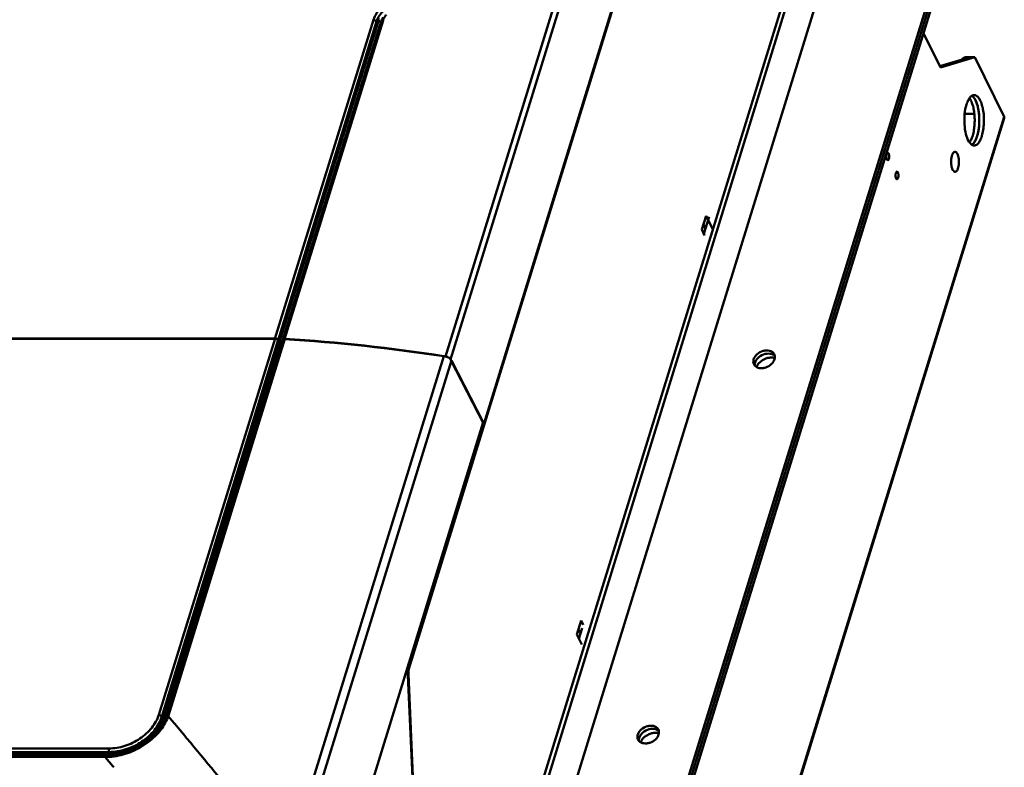
# Model space of a CAD drawing. Units: millimetres. Extents: x -1871 to 16091, y 2373 to 20293.
# Drawn here: x 1264 to 1655, y 9794 to 10091 of the extents above; entities that cross this region are included whole.
import ezdxf

# ---------------------------------------------------------------- set-up
doc = ezdxf.new("R2010")
doc.units = ezdxf.units.MM
doc.layers.add('AM_0', color=7, linetype='Continuous', lineweight=50)

msp = doc.modelspace()

# ---------------------------------------------------------------- linework, layer by layer
at = {"layer": 'AM_0'}
for p, q in [((1433.462, 9957.257), (1528.441, 10264.608)), ((1435.443, 9956.072), (1530.422, 10263.423)), ((1418.926, 9833.472), (1545.153, 10241.944)), ((1448.658, 9930.491), (1545.001, 10242.255)), ((1469.821, 9593.038), (1647.498, 10168)), ((1587.283, 10162.391), (1422.678, 9629.728)), ((1589.125, 10162.391), (1424.52, 9629.728)), ((1474.446, 9604.378), (1643.892, 10152.707)), ((1436.438, 9631.295), (1595.657, 10146.527)), ((1640.352, 10148.094), (1475.747, 9615.431)), ((1322.722, 9814.646), (1407.899, 10090.279)), ((1365.717, 9964.368), (1404.781, 10090.778)), ((1369.574, 9964.193), (1408.637, 10090.603)), ((1407.953, 10090.444), (1407.899, 10090.279)), ((1366.943, 9963.747), (1406.007, 10090.156)), ((1367.167, 9963.291), (1406.23, 10089.7)), ((1367.51, 9963.105), (1406.573, 10089.515)), ((1406.007, 10090.156), (1406.23, 10089.7)), ((1629.824, 10071.946), (1623.143, 10085.562)), ((1629.591, 10072.422), (1641.66, 10075.989)), ((1643.502, 10075.989), (1629.824, 10071.946)), ((1638.724, 10075.666), (1638.538, 10075.067)), ((1638.724, 10075.666), (1639.818, 10075.989)), ((1638.724, 10075.666), (1640.566, 10075.666)), ((1639.818, 10075.989), (1641.66, 10075.989)), ((1641.66, 10075.989), (1640.566, 10075.666)), ((1641.66, 10075.989), (1643.502, 10075.989)), ((1655.094, 10052.368), (1643.502, 10075.989)), ((1484.437, 9500.123), (1655.094, 10052.368)), ((1484.666, 9500.052), (1655.162, 10051.778)), ((1643.308, 10053.611), (1639.48, 10053.611)), ((1639.48, 10053.611), (1643.308, 10053.611)), ((1609.321, 10037.771), (1608.595, 10037.771)), ((1612.981, 10030.311), (1612.255, 10030.311)), ((1634.738, 10031.298), (1634.847, 10031.111)), ((1536.838, 10013.142), (1535.144, 10007.658)), ((1538.111, 10012.748), (1535.999, 10005.915)), ((1539.491, 10007.736), (1536.838, 10013.142)), ((1536.634, 10007.97), (1535.782, 10009.724)), ((1535.144, 10007.658), (1536.278, 10005.347)), ((1148.347, 9964.368), (1365.717, 9964.368)), ((1365.753, 9964.486), (1148.383, 9964.486)), ((1319.604, 9815.145), (1365.753, 9964.486)), ((1320.83, 9814.523), (1366.98, 9963.864)), ((1320.982, 9814.212), (1367.132, 9963.554)), ((1321.595, 9813.901), (1367.745, 9963.243)), ((1369.61, 9964.311), (1323.46, 9814.97)), ((1366.943, 9963.747), (1367.167, 9963.291)), ((1366.98, 9963.864), (1367.132, 9963.554)), ((1367.51, 9963.105), (1368.173, 9963.067)), ((1367.745, 9963.243), (1368.666, 9963.243)), ((1368.173, 9963.067), (1368.616, 9963.04)), ((1369.356, 9964.303), (1369.477, 9964.313)), ((1432.767, 9957.487), (1370.807, 9756.982)), ((1433.462, 9957.257), (1432.749, 9957.367)), ((1435.744, 9955.708), (1373.784, 9755.204)), ((1435.443, 9956.072), (1435.361, 9956.21)), ((1448.658, 9930.491), (1435.443, 9956.072)), ((1448.39, 9931.23), (1435.744, 9955.708)), ((1385.868, 9728.909), (1448.39, 9931.23)), ((1448.695, 9930.608), (1418.851, 9834.035)), ((1448.695, 9930.608), (1448.39, 9931.23)), ((1485.52, 9847.076), (1487.215, 9852.56)), ((1487.215, 9852.56), (1488.07, 9850.816)), ((1486.159, 9849.142), (1487.011, 9847.388)), ((1487.685, 9849.57), (1486.376, 9845.333)), ((1487.462, 9843.119), (1485.52, 9847.076)), ((1418.705, 9833.472), (1418.926, 9833.472)), ((1418.483, 9831.265), (1418.681, 9831.265)), ((1420.787, 9779.333), (1418.483, 9830.723)), ((1421.039, 9778.64), (1418.681, 9831.265)), ((1320.982, 9814.212), (1320.83, 9814.523)), ((1322.489, 9813.955), (1322.065, 9812.909)), ((1322.633, 9814.369), (1322.489, 9813.955)), ((1322.663, 9814.46), (1322.633, 9814.369)), ((1323.365, 9814.673), (1325.764, 9811.816)), ((1325.764, 9811.816), (1326.096, 9811.42)), ((1326.096, 9811.42), (1326.472, 9810.972)), ((1326.472, 9810.972), (1326.587, 9810.835)), ((1113.776, 9801.828), (1299.83, 9801.828)), ((1298.34, 9798.476), (1113.428, 9798.476)), ((1298.866, 9798.93), (1113.754, 9798.93)), ((1113.839, 9800.423), (1299.893, 9800.423)), ((1113.992, 9800.112), (1300.046, 9800.112)), ((1114.023, 9799.41), (1300.077, 9799.41)), ((1298.404, 9798.476), (1298.34, 9798.476)), ((1298.341, 9798.476), (1298.49, 9798.299)), ((1298.722, 9798.477), (1298.404, 9798.476)), ((1298.49, 9798.299), (1301.438, 9794.787)), ((1298.912, 9798.477), (1298.722, 9798.477)), ((1299.242, 9798.93), (1298.866, 9798.93)), ((1299.797, 9798.937), (1299.238, 9798.93)), ((1301.07, 9799.007), (1299.797, 9798.937)), ((1300.046, 9800.112), (1299.893, 9800.423)), ((1301.438, 9794.787), (1301.548, 9794.656)), ((1301.548, 9794.656), (1301.791, 9794.366))]:
    msp.add_line(p, q, dxfattribs=at)
for points in [[(1408.659, 10091.9), (1408.381, 10091.425), (1408.145, 10090.939), (1407.953, 10090.444)], [(1322.065, 9812.909), (1321.556, 9811.869), (1320.964, 9810.84), (1320.294, 9809.827), (1319.547, 9808.834), (1318.726, 9807.866), (1317.837, 9806.926), (1316.883, 9806.019), (1315.87, 9805.151), (1314.802, 9804.324), (1313.684, 9803.543), (1312.522, 9802.812), (1311.323, 9802.134), (1310.091, 9801.513), (1308.833, 9800.953), (1307.554, 9800.456), (1306.261, 9800.025), (1304.96, 9799.663), (1303.657, 9799.371), (1302.358, 9799.152), (1301.07, 9799.007)], [(1322.722, 9814.646), (1322.693, 9814.552), (1322.663, 9814.46)]]:
    msp.add_lwpolyline(points, dxfattribs=at)
for centre, radius, start, end in [((1414.332, 10087.073), 8.524, 148.43843, 155.11703), ((1641.033, 10058.667), 2.416, 54.14567, 57.72612), ((1640.453, 10057.963), 3.329, 44.4507, 47.6238), ((1639.5, 10057.112), 4.608, 37.21324, 39.31871), ((1639.176, 10056.866), 5.015, 35.75946, 37.22191), ((1638.683, 10056.515), 5.62, 32.57657, 35.7268), ((1638.107, 10056.142), 6.306, 31.10665, 32.6077), ((1629.664, 10049.335), 15.466, 342.8825, 345.59492), ((1641.818, 10034.838), 7.694, 166.90187, 170.47759), ((1640.471, 10035.155), 6.31, 162.90586, 166.92922), ((1635.66, 10037.909), 0.614, 90.01267, 99.60294), ((1635.659, 10037.912), 0.611, 84.20542, 89.97129), ((1637.545, 10032.79), 3.178, 206.12451, 207.99608), ((1635.66, 10031.14), 0.616, 260.52897, 269.94331), ((1635.66, 10031.133), 0.61, 269.98887, 276.29119), ((1365.716, 9962.926), 1.443, 84.9131, 89.93613), ((1365.846, 9962.949), 1.379, 53.43432, 58.51171), ((1369.524, 9962.931), 1.383, 86.41633, 91.92563), ((1324.919, 9255.239), 710.36, 81.269005, 86.395881), ((1324.956, 9255.366), 710.35, 81.270391, 86.395911), ((1562.072, 9955.539), 2.828, 51.86625, 59.9822), ((1561.792, 9957.126), 2.349, 26.13927, 34.1385), ((1562.208, 9955.713), 2.608, 43.27745, 51.85316), ((1432.933, 9953.853), 3.444, 70.7922, 81.16035), ((1432.963, 9953.925), 3.367, 63.0407, 70.88213), ((1434.063, 9955.321), 1.573, 34.40511, 39.08613), ((1557.95, 9955.239), 2.37, 195.68273, 206.10038), ((1559.409, 9953.979), 3.227, 162.77444, 170.412), ((1560.804, 9951.714), 4.159, 154.81051, 160.48733), ((1562.656, 9951.757), 5.118, 83.45999, 90.04902), ((1425.819, 9831.641), 7.145, 172.63358, 176.73587), ((1426.332, 9831.608), 7.659, 176.706, 182.56666), ((1307.565, 9819.97), 16.665, 337.19246, 339.60466), ((1308.066, 9819.781), 16.13, 339.61227, 340.63693), ((1308.345, 9819.683), 15.834, 340.63726, 341.55691), ((1308.807, 9819.498), 15.337, 341.66648, 342.82628), ((-1393.344, 7532.375), 3548.155, 38.827361, 39.952595), ((1516.08, 9806.707), 2.828, 51.86625, 59.9822), ((1515.8, 9808.294), 2.349, 26.13927, 34.1385), ((1516.215, 9806.881), 2.608, 43.27745, 51.85316), ((1511.958, 9806.407), 2.37, 195.68273, 206.10038), ((1513.417, 9805.147), 3.227, 162.77444, 170.412), ((1516.663, 9802.925), 5.118, 83.45999, 90.04902), ((1514.811, 9802.882), 4.159, 154.81051, 160.48733), ((1298.894, 9820.403), 21.926, 270.04754, 270.90983), ((1298.889, 9820.711), 22.235, 270.90943, 271.60483), ((1298.876, 9821.152), 22.675, 271.60764, 273.18086)]:
    msp.add_arc(centre, radius, start, end, dxfattribs=at)
for points, knots in [([(1404.781, 10090.778), (1404.94, 10091.293), (1405.836, 10093.438), (1407.457, 10095.232), (1408.862, 10096.316)], [0, 0, 0, 0, 0.2330287, 1, 1, 1, 1]), ([(1406.007, 10090.156), (1406.151, 10090.624), (1406.966, 10092.574), (1408.44, 10094.205), (1409.717, 10095.191)], [0, 0, 0, 0, 0.2330305, 1, 1, 1, 1]), ([(1404.781, 10090.778), (1405.035, 10090.778), (1405.503, 10090.659), (1405.91, 10090.352), (1406.007, 10090.156)], [0, 0, 0, 0, 0.5380204, 1, 1, 1, 1]), ([(1406.23, 10089.7), (1406.255, 10089.781), (1406.362, 10090.107), (1406.491, 10090.425), (1406.6, 10090.659)], [0, 0, 0, 0, 0.2465839, 1, 1, 1, 1]), ([(1406.573, 10089.515), (1406.609, 10089.631), (1406.768, 10090.1), (1406.973, 10090.552), (1407.15, 10090.881)], [0, 0, 0, 0, 0.2450945, 1, 1, 1, 1]), ([(1407.899, 10090.279), (1407.934, 10090.393), (1408.184, 10090.598), (1408.474, 10090.613), (1408.637, 10090.603)], [0, 0, 0, 0, 0.4209843, 1, 1, 1, 1]), ([(1408.637, 10090.603), (1408.7, 10090.804), (1409.012, 10091.628), (1409.518, 10092.373), (1409.967, 10092.869)], [0, 0, 0, 0, 0.2393156, 1, 1, 1, 1]), ([(1406.573, 10089.515), (1406.537, 10089.517), (1406.408, 10089.54), (1406.273, 10089.614), (1406.23, 10089.7)], [0, 0, 0, 0, 0.2730392, 1, 1, 1, 1]), ([(1640.186, 10057.215), (1640.248, 10057.414), (1640.491, 10058.141), (1640.801, 10058.849), (1641.083, 10059.331)], [0, 0, 0, 0, 0.2721046, 1, 1, 1, 1]), ([(1641.083, 10059.331), (1641.173, 10059.485), (1641.508, 10060.006), (1641.942, 10060.482), (1642.318, 10060.717)], [0, 0, 0, 0, 0.2866321, 1, 1, 1, 1]), ([(1641.397, 10059.805), (1641.449, 10059.734), (1641.662, 10059.422), (1641.846, 10059.091), (1641.973, 10058.832)], [0, 0, 0, 0, 0.2345968, 1, 1, 1, 1]), ([(1642.318, 10060.717), (1642.391, 10060.762), (1642.674, 10060.917), (1643, 10060.998), (1643.236, 10060.998)], [0, 0, 0, 0, 0.2664954, 1, 1, 1, 1]), ([(1642.32, 10060.712), (1642.427, 10060.644), (1642.892, 10060.296), (1643.248, 10059.822), (1643.484, 10059.436)], [0, 0, 0, 0, 0.2188188, 1, 1, 1, 1]), ([(1642.448, 10060.625), (1642.513, 10060.579), (1642.597, 10060.512), (1642.677, 10060.441), (1642.697, 10060.423)], [0, 0, 0, 0, 0.7431564, 1, 1, 1, 1]), ([(1642.83, 10060.295), (1642.85, 10060.274), (1642.931, 10060.189), (1643.008, 10060.101), (1643.064, 10060.032)], [0, 0, 0, 0, 0.2433014, 1, 1, 1, 1]), ([(1643.236, 10060.998), (1643.618, 10060.999), (1644.233, 10060.736), (1644.866, 10060.114), (1645.548, 10059.159), (1646.239, 10057.554), (1646.812, 10055.265), (1647.126, 10052.654), (1647.157, 10049.919), (1646.901, 10047.266), (1646.53, 10045.569), (1646.287, 10044.782)], [0, 0, 0, 0, 0.0646873, 0.1043352, 0.1504243, 0.2624157, 0.3978485, 0.5492291, 0.7068818, 0.8604762, 1, 1, 1, 1]), ([(1643.484, 10059.436), (1644.029, 10058.546), (1644.817, 10056.29), (1645.345, 10052.586), (1645.283, 10048.618), (1644.818, 10045.99), (1644.445, 10044.782)], [0, 0, 0, 0, 0.2089549, 0.4699382, 0.7470217, 1, 1, 1, 1]), ([(1643.506, 10059.4), (1643.533, 10059.356), (1643.642, 10059.17), (1643.743, 10058.979), (1643.815, 10058.832)], [0, 0, 0, 0, 0.2418926, 1, 1, 1, 1]), ([(1641.147, 10042.561), (1640.601, 10043.451), (1639.814, 10045.707), (1639.285, 10049.411), (1639.347, 10053.379), (1639.813, 10056.007), (1640.186, 10057.215)], [0, 0, 0, 0, 0.2089549, 0.4699382, 0.7470217, 1, 1, 1, 1]), ([(1641.973, 10058.832), (1642.249, 10058.268), (1642.718, 10056.989), (1643.182, 10054.886), (1643.438, 10052.553), (1643.47, 10050.128), (1643.276, 10047.755), (1642.869, 10045.573), (1642.273, 10043.71), (1641.716, 10042.633), (1641.398, 10042.193)], [0, 0, 0, 0, 0.1095701, 0.2365751, 0.3752288, 0.5186102, 0.6593414, 0.7902948, 0.9052898, 1, 1, 1, 1]), ([(1643.815, 10058.832), (1644.018, 10058.418), (1644.381, 10057.502), (1644.949, 10055.425), (1645.327, 10052.516), (1645.292, 10048.962), (1644.929, 10046.599), (1644.643, 10045.487)], [0, 0, 0, 0, 0.10175, 0.216864, 0.4749633, 0.7463957, 1, 1, 1, 1]), ([(1655.094, 10052.368), (1655.118, 10052.319), (1655.194, 10052.133), (1655.206, 10051.917), (1655.162, 10051.778)], [0, 0, 0, 0, 0.2732376, 1, 1, 1, 1]), ([(1643.977, 10043.515), (1643.915, 10043.374), (1643.677, 10042.865), (1643.387, 10042.376), (1643.135, 10042.053)], [0, 0, 0, 0, 0.2732467, 1, 1, 1, 1]), ([(1646.012, 10043.985), (1645.845, 10043.549), (1645.529, 10042.849), (1644.964, 10041.996), (1644.426, 10041.437), (1643.848, 10041.084), (1643.432, 10040.999), (1643.236, 10040.999)], [0, 0, 0, 0, 0.3258139, 0.5338143, 0.7113183, 0.8632504, 1, 1, 1, 1]), ([(1644.445, 10044.782), (1644.383, 10044.583), (1644.14, 10043.856), (1643.83, 10043.148), (1643.547, 10042.666)], [0, 0, 0, 0, 0.2721046, 1, 1, 1, 1]), ([(1644.445, 10044.782), (1644.41, 10044.67), (1644.272, 10044.241), (1644.111, 10043.82), (1643.977, 10043.515)], [0, 0, 0, 0, 0.2614833, 1, 1, 1, 1]), ([(1646.287, 10044.782), (1646.265, 10044.714), (1646.18, 10044.445), (1646.087, 10044.18), (1646.012, 10043.985)], [0, 0, 0, 0, 0.2563241, 1, 1, 1, 1]), ([(1642.311, 10041.286), (1642.203, 10041.353), (1641.739, 10041.702), (1641.383, 10042.175), (1641.147, 10042.561)], [0, 0, 0, 0, 0.2188188, 1, 1, 1, 1]), ([(1643.236, 10040.999), (1643.158, 10040.999), (1642.832, 10041.023), (1642.52, 10041.154), (1642.311, 10041.286)], [0, 0, 0, 0, 0.2397782, 1, 1, 1, 1]), ([(1643.547, 10042.666), (1643.457, 10042.512), (1643.123, 10041.991), (1642.689, 10041.515), (1642.312, 10041.281)], [0, 0, 0, 0, 0.2866321, 1, 1, 1, 1]), ([(1643.135, 10042.053), (1643.072, 10041.972), (1642.831, 10041.683), (1642.546, 10041.427), (1642.314, 10041.282)], [0, 0, 0, 0, 0.2738058, 1, 1, 1, 1]), ([(1608.399, 10037.036), (1608.364, 10036.743), (1608.366, 10036.193), (1608.483, 10035.647), (1608.594, 10035.421)], [0, 0, 0, 0, 0.539287, 1, 1, 1, 1]), ([(1608.957, 10038.096), (1608.806, 10038.096), (1608.594, 10037.825), (1608.468, 10037.446), (1608.416, 10037.18), (1608.399, 10037.036)], [0, 0, 0, 0, 0.3630395, 0.6532293, 1, 1, 1, 1]), ([(1609.321, 10037.771), (1609.297, 10037.819), (1609.219, 10037.96), (1609.07, 10038.096), (1608.957, 10038.096)], [0, 0, 0, 0, 0.321884, 1, 1, 1, 1]), ([(1608.957, 10035.096), (1609.109, 10035.096), (1609.321, 10035.366), (1609.447, 10035.745), (1609.499, 10036.012), (1609.516, 10036.155)], [0, 0, 0, 0, 0.3630395, 0.6532293, 1, 1, 1, 1]), ([(1609.483, 10037.25), (1609.474, 10037.299), (1609.435, 10037.477), (1609.379, 10037.652), (1609.321, 10037.771)], [0, 0, 0, 0, 0.2757127, 1, 1, 1, 1]), ([(1609.516, 10036.155), (1609.549, 10036.431), (1609.551, 10036.8), (1609.5, 10037.163), (1609.483, 10037.25)], [0, 0, 0, 0, 0.7577976, 1, 1, 1, 1]), ([(1634.23, 10036.111), (1634.117, 10035.44), (1634.049, 10034.103), (1634.227, 10032.773), (1634.406, 10032.15)], [0, 0, 0, 0, 0.5126378, 1, 1, 1, 1]), ([(1635.282, 10038.404), (1635.23, 10038.371), (1635.004, 10038.191), (1634.842, 10037.944), (1634.736, 10037.744)], [0, 0, 0, 0, 0.2134119, 1, 1, 1, 1]), ([(1636.628, 10037.657), (1636.568, 10037.778), (1636.366, 10038.141), (1636.01, 10038.491), (1635.721, 10038.52)], [0, 0, 0, 0, 0.3176354, 1, 1, 1, 1]), ([(1635.726, 10030.527), (1636.122, 10030.571), (1636.629, 10031.268), (1636.965, 10032.248), (1637.17, 10033.32), (1637.239, 10034.482), (1637.178, 10035.653), (1636.987, 10036.722), (1636.766, 10037.375), (1636.628, 10037.657)], [0, 0, 0, 0, 0.1556647, 0.2766971, 0.4202269, 0.5761252, 0.732378, 0.8772081, 1, 1, 1, 1]), ([(1608.594, 10035.421), (1608.618, 10035.373), (1608.696, 10035.231), (1608.845, 10035.096), (1608.957, 10035.096)], [0, 0, 0, 0, 0.321884, 1, 1, 1, 1]), ([(1634.406, 10032.15), (1634.426, 10032.08), (1634.505, 10031.822), (1634.604, 10031.568), (1634.691, 10031.39)], [0, 0, 0, 0, 0.2681829, 1, 1, 1, 1]), ([(1612.06, 10029.577), (1612.025, 10029.284), (1612.026, 10028.734), (1612.144, 10028.188), (1612.255, 10027.961)], [0, 0, 0, 0, 0.539287, 1, 1, 1, 1]), ([(1612.618, 10030.636), (1612.466, 10030.636), (1612.255, 10030.366), (1612.128, 10029.987), (1612.077, 10029.72), (1612.06, 10029.577)], [0, 0, 0, 0, 0.3630395, 0.6532293, 1, 1, 1, 1]), ([(1612.255, 10027.961), (1612.278, 10027.913), (1612.357, 10027.772), (1612.505, 10027.636), (1612.618, 10027.636)], [0, 0, 0, 0, 0.321884, 1, 1, 1, 1]), ([(1612.981, 10030.311), (1612.957, 10030.359), (1612.879, 10030.501), (1612.731, 10030.636), (1612.618, 10030.636)], [0, 0, 0, 0, 0.321884, 1, 1, 1, 1]), ([(1612.618, 10027.636), (1612.77, 10027.636), (1612.981, 10027.907), (1613.108, 10028.286), (1613.159, 10028.552), (1613.176, 10028.696)], [0, 0, 0, 0, 0.3630395, 0.6532293, 1, 1, 1, 1]), ([(1613.144, 10029.79), (1613.134, 10029.84), (1613.096, 10030.018), (1613.039, 10030.193), (1612.981, 10030.311)], [0, 0, 0, 0, 0.2757127, 1, 1, 1, 1]), ([(1613.176, 10028.696), (1613.209, 10028.971), (1613.212, 10029.341), (1613.16, 10029.703), (1613.144, 10029.79)], [0, 0, 0, 0, 0.7577976, 1, 1, 1, 1]), ([(1634.847, 10031.111), (1634.897, 10031.032), (1635.075, 10030.783), (1635.345, 10030.567), (1635.559, 10030.532)], [0, 0, 0, 0, 0.3022148, 1, 1, 1, 1]), ([(1365.753, 9964.486), (1366.008, 9964.486), (1366.476, 9964.368), (1366.883, 9964.06), (1366.98, 9963.864)], [0, 0, 0, 0, 0.5380204, 1, 1, 1, 1]), ([(1366.943, 9963.747), (1366.93, 9963.775), (1366.858, 9963.895), (1366.754, 9963.993), (1366.668, 9964.057)], [0, 0, 0, 0, 0.2245546, 1, 1, 1, 1]), ([(1367.132, 9963.554), (1367.146, 9963.524), (1367.237, 9963.399), (1367.38, 9963.322), (1367.494, 9963.284)], [0, 0, 0, 0, 0.2124024, 1, 1, 1, 1]), ([(1369.109, 9964.132), (1369.075, 9964.118), (1368.96, 9964.063), (1368.863, 9963.958), (1368.836, 9963.87)], [0, 0, 0, 0, 0.2838066, 1, 1, 1, 1]), ([(1368.982, 9964.152), (1369.004, 9964.172), (1369.116, 9964.251), (1369.252, 9964.288), (1369.356, 9964.303)], [0, 0, 0, 0, 0.2222129, 1, 1, 1, 1]), ([(1369.574, 9964.193), (1369.531, 9964.196), (1369.375, 9964.199), (1369.215, 9964.174), (1369.109, 9964.132)], [0, 0, 0, 0, 0.2716849, 1, 1, 1, 1]), ([(1563.736, 9958.444), (1563.546, 9958.725), (1563.015, 9959.227), (1561.961, 9959.65), (1560.734, 9959.752), (1558.996, 9959.459), (1557.037, 9958.415), (1555.957, 9956.957), (1555.716, 9956.178)], [0, 0, 0, 0, 0.1035235, 0.2164582, 0.3410725, 0.475374, 0.7508895, 1, 1, 1, 1]), ([(1562.264, 9958.407), (1561.375, 9958.546), (1559.47, 9958.264), (1557.881, 9957.212), (1557.255, 9956.516)], [0, 0, 0, 0, 0.4901767, 1, 1, 1, 1]), ([(1563.487, 9957.988), (1563.397, 9958.04), (1563.012, 9958.237), (1562.588, 9958.356), (1562.264, 9958.407)], [0, 0, 0, 0, 0.2398696, 1, 1, 1, 1]), ([(1564.006, 9956.178), (1564.04, 9956.289), (1564.15, 9956.72), (1564.166, 9957.178), (1564.112, 9957.502)], [0, 0, 0, 0, 0.2609519, 1, 1, 1, 1]), ([(1435.284, 9956.313), (1435.235, 9956.373), (1435.006, 9956.619), (1434.72, 9956.808), (1434.49, 9956.926)], [0, 0, 0, 0, 0.2293059, 1, 1, 1, 1]), ([(1555.716, 9956.178), (1555.675, 9956.045), (1555.549, 9955.529), (1555.562, 9954.975), (1555.668, 9954.598)], [0, 0, 0, 0, 0.2631785, 1, 1, 1, 1]), ([(1556.227, 9954.517), (1556.216, 9954.451), (1556.181, 9954.19), (1556.181, 9953.924), (1556.204, 9953.73)], [0, 0, 0, 0, 0.2561575, 1, 1, 1, 1]), ([(1556.226, 9953.613), (1556.453, 9953.372), (1557.035, 9952.96), (1558.097, 9952.651), (1559.294, 9952.633), (1560.945, 9952.995), (1562.776, 9954.043), (1563.778, 9955.439), (1564.006, 9956.178)], [0, 0, 0, 0, 0.1052924, 0.2206951, 0.3469508, 0.4814474, 0.7540966, 1, 1, 1, 1]), ([(1557.255, 9956.516), (1557.174, 9956.426), (1556.875, 9956.069), (1556.627, 9955.668), (1556.485, 9955.353)], [0, 0, 0, 0, 0.2593962, 1, 1, 1, 1]), ([(1557.65, 9954.457), (1557.588, 9954.38), (1557.358, 9954.074), (1557.161, 9953.742), (1557.04, 9953.484)], [0, 0, 0, 0, 0.2573268, 1, 1, 1, 1]), ([(1562.652, 9956.875), (1562.185, 9956.875), (1560.308, 9956.637), (1558.533, 9955.568), (1557.65, 9954.457)], [0, 0, 0, 0, 0.2474303, 1, 1, 1, 1]), ([(1564.115, 9956.652), (1564.046, 9956.675), (1563.759, 9956.761), (1563.464, 9956.816), (1563.239, 9956.842)], [0, 0, 0, 0, 0.2438345, 1, 1, 1, 1]), ([(1418.483, 9830.723), (1418.457, 9831.306), (1418.491, 9832.424), (1418.694, 9833.528), (1418.851, 9834.035)], [0, 0, 0, 0, 0.5236355, 1, 1, 1, 1]), ([(1418.926, 9833.472), (1418.904, 9833.402), (1418.82, 9833.102), (1418.764, 9832.794), (1418.733, 9832.557)], [0, 0, 0, 0, 0.2346924, 1, 1, 1, 1]), ([(1299.83, 9801.828), (1301.959, 9801.828), (1306.315, 9802.575), (1312.212, 9805.433), (1316.96, 9809.668), (1319.033, 9813.298), (1319.604, 9815.145)], [0, 0, 0, 0, 0.2531929, 0.516158, 0.7701053, 1, 1, 1, 1]), ([(1299.893, 9800.423), (1302.147, 9800.423), (1306.76, 9801.214), (1313.004, 9804.24), (1318.031, 9808.724), (1320.225, 9812.568), (1320.83, 9814.523)], [0, 0, 0, 0, 0.253196, 0.516158, 0.7701025, 1, 1, 1, 1]), ([(1300.046, 9800.112), (1302.3, 9800.112), (1306.912, 9800.903), (1313.156, 9803.929), (1318.183, 9808.414), (1320.378, 9812.257), (1320.982, 9814.212)], [0, 0, 0, 0, 0.253196, 0.516158, 0.7701025, 1, 1, 1, 1]), ([(1300.077, 9799.41), (1302.394, 9799.41), (1307.135, 9800.222), (1313.552, 9803.333), (1318.719, 9807.942), (1320.974, 9811.892), (1321.595, 9813.901)], [0, 0, 0, 0, 0.253193, 0.516158, 0.7701054, 1, 1, 1, 1]), ([(1322.927, 9813.51), (1322.071, 9811.474), (1319.451, 9807.557), (1313.969, 9802.945), (1307.38, 9799.677), (1302.533, 9798.645), (1300.134, 9798.512)], [0, 0, 0, 0, 0.2325422, 0.4859421, 0.7470536, 1, 1, 1, 1]), ([(1319.604, 9815.145), (1319.858, 9815.145), (1320.326, 9815.026), (1320.733, 9814.719), (1320.83, 9814.523)], [0, 0, 0, 0, 0.5380204, 1, 1, 1, 1]), ([(1321.595, 9813.901), (1321.468, 9813.901), (1321.234, 9813.961), (1321.03, 9814.114), (1320.982, 9814.212)], [0, 0, 0, 0, 0.5380351, 1, 1, 1, 1]), ([(1323.366, 9814.674), (1323.28, 9814.68), (1323.116, 9814.677), (1322.844, 9814.62), (1322.67, 9814.481), (1322.634, 9814.369)], [0, 0, 0, 0, 0.3089445, 0.581448, 1, 1, 1, 1]), ([(1323.46, 9814.97), (1323.373, 9814.975), (1323.206, 9814.969), (1322.931, 9814.905), (1322.757, 9814.76), (1322.722, 9814.646)], [0, 0, 0, 0, 0.3082303, 0.5806075, 1, 1, 1, 1]), ([(1517.744, 9809.612), (1517.554, 9809.892), (1517.023, 9810.395), (1515.969, 9810.817), (1514.741, 9810.92), (1513.003, 9810.627), (1511.045, 9809.583), (1509.964, 9808.125), (1509.724, 9807.346)], [0, 0, 0, 0, 0.1035235, 0.2164582, 0.3410725, 0.475374, 0.7508895, 1, 1, 1, 1]), ([(1516.271, 9809.575), (1515.382, 9809.714), (1513.478, 9809.432), (1511.888, 9808.38), (1511.262, 9807.683)], [0, 0, 0, 0, 0.4901767, 1, 1, 1, 1]), ([(1517.494, 9809.156), (1517.405, 9809.208), (1517.019, 9809.405), (1516.596, 9809.524), (1516.271, 9809.575)], [0, 0, 0, 0, 0.2398696, 1, 1, 1, 1]), ([(1509.724, 9807.346), (1509.683, 9807.213), (1509.557, 9806.697), (1509.57, 9806.143), (1509.675, 9805.766)], [0, 0, 0, 0, 0.2631785, 1, 1, 1, 1]), ([(1510.234, 9805.685), (1510.223, 9805.618), (1510.188, 9805.358), (1510.188, 9805.092), (1510.211, 9804.898)], [0, 0, 0, 0, 0.2561575, 1, 1, 1, 1]), ([(1510.234, 9804.781), (1510.46, 9804.54), (1511.042, 9804.128), (1512.105, 9803.819), (1513.301, 9803.801), (1514.952, 9804.163), (1516.784, 9805.211), (1517.785, 9806.607), (1518.013, 9807.346)], [0, 0, 0, 0, 0.1052924, 0.2206951, 0.3469508, 0.4814474, 0.7540966, 1, 1, 1, 1]), ([(1511.262, 9807.683), (1511.181, 9807.594), (1510.882, 9807.237), (1510.634, 9806.836), (1510.493, 9806.521)], [0, 0, 0, 0, 0.2593962, 1, 1, 1, 1]), ([(1511.657, 9805.625), (1511.596, 9805.548), (1511.366, 9805.242), (1511.169, 9804.909), (1511.048, 9804.652)], [0, 0, 0, 0, 0.2573268, 1, 1, 1, 1]), ([(1516.659, 9808.043), (1516.193, 9808.043), (1514.316, 9807.805), (1512.54, 9806.736), (1511.657, 9805.625)], [0, 0, 0, 0, 0.2474303, 1, 1, 1, 1]), ([(1518.122, 9807.82), (1518.053, 9807.843), (1517.766, 9807.929), (1517.471, 9807.984), (1517.246, 9808.01)], [0, 0, 0, 0, 0.2438345, 1, 1, 1, 1]), ([(1518.013, 9807.346), (1518.048, 9807.457), (1518.157, 9807.888), (1518.173, 9808.346), (1518.119, 9808.67)], [0, 0, 0, 0, 0.2609519, 1, 1, 1, 1]), ([(1299.83, 9801.828), (1299.757, 9801.592), (1299.72, 9801.112), (1299.793, 9800.628), (1299.893, 9800.423)], [0, 0, 0, 0, 0.5196597, 1, 1, 1, 1]), ([(1298.34, 9798.476), (1298.356, 9798.54), (1298.395, 9798.657), (1298.478, 9798.828), (1298.593, 9798.93), (1298.666, 9798.93)], [0, 0, 0, 0, 0.3387088, 0.620897, 1, 1, 1, 1]), ([(1298.912, 9798.477), (1298.936, 9798.568), (1298.988, 9798.721), (1299.084, 9798.861), (1299.141, 9798.898)], [0, 0, 0, 0, 0.5814072, 1, 1, 1, 1]), ([(1300.077, 9799.41), (1300.114, 9799.528), (1300.132, 9799.768), (1300.096, 9800.01), (1300.046, 9800.112)], [0, 0, 0, 0, 0.5196679, 1, 1, 1, 1])]:
    msp.add_open_spline(points, degree=3, knots=knots, dxfattribs=at)
for points in [[(1634.575, 10037.395), (1634.525, 10037.269), (1634.48, 10037.14), (1634.439, 10037.01)], [(1634.736, 10037.744), (1634.676, 10037.631), (1634.623, 10037.514), (1634.575, 10037.395)], [(1635.557, 10038.515), (1635.46, 10038.498), (1635.365, 10038.457), (1635.282, 10038.404)], [(1366.567, 9964.126), (1366.35, 9964.258), (1366.096, 9964.341), (1365.843, 9964.363)], [(1367.243, 9963.203), (1367.213, 9963.227), (1367.184, 9963.256), (1367.167, 9963.291)], [(1367.51, 9963.105), (1367.416, 9963.111), (1367.318, 9963.145), (1367.243, 9963.203)], [(1367.494, 9963.284), (1367.575, 9963.258), (1367.66, 9963.243), (1367.745, 9963.243)], [(1368.872, 9963.987), (1368.891, 9964.05), (1368.932, 9964.108), (1368.982, 9964.152)], [(1564.112, 9957.502), (1564.074, 9957.729), (1564.003, 9957.954), (1563.901, 9958.161)], [(1555.821, 9954.196), (1555.926, 9953.984), (1556.064, 9953.786), (1556.226, 9953.613)], [(1556.485, 9955.353), (1556.424, 9955.217), (1556.371, 9955.078), (1556.327, 9954.935)], [(1518.119, 9808.67), (1518.081, 9808.897), (1518.01, 9809.122), (1517.908, 9809.329)], [(1509.829, 9805.364), (1509.933, 9805.152), (1510.072, 9804.953), (1510.234, 9804.781)], [(1510.493, 9806.521), (1510.432, 9806.385), (1510.378, 9806.246), (1510.334, 9806.103)], [(1299.141, 9798.898), (1299.169, 9798.917), (1299.204, 9798.93), (1299.238, 9798.93)]]:
    msp.add_open_spline(points, degree=3, dxfattribs=at)

doc.saveas('drawing.dxf')
